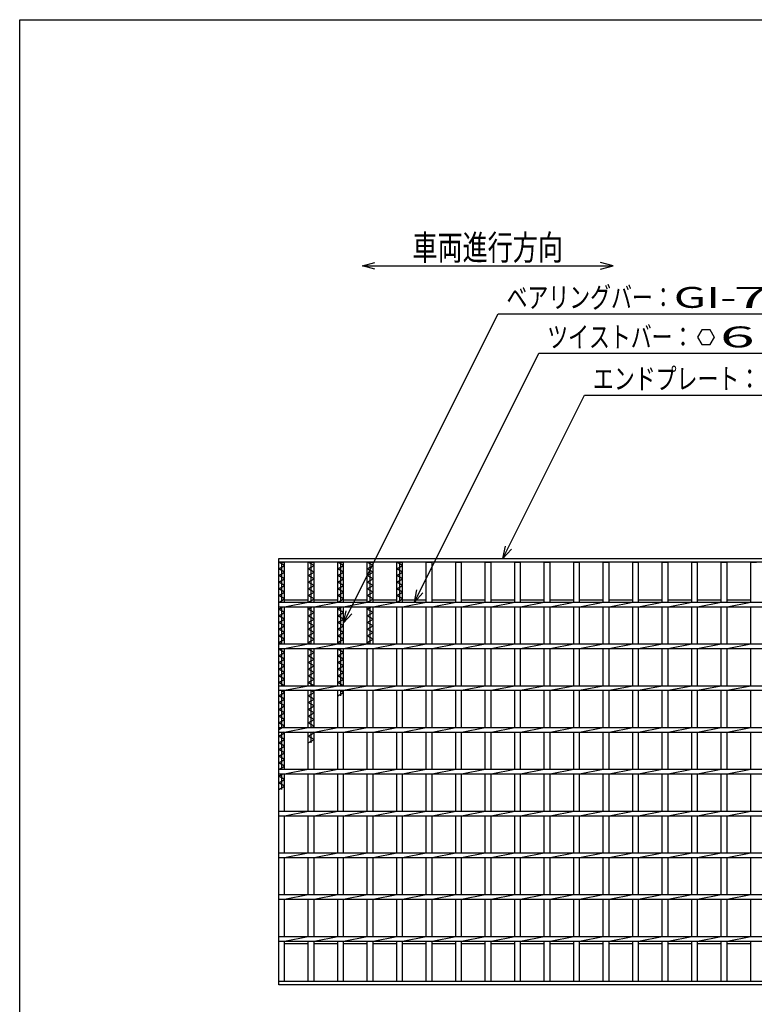
# Model space of a CAD drawing. Units: millimetres. Extents: x -182 to 173, y -128 to 105.
# Drawn here: x -173 to -85, y -12 to 105 of the extents above; entities that cross this region are included whole.
import ezdxf
from ezdxf.enums import TextEntityAlignment as Align

# ---------------------------------------------------------------- set-up
doc = ezdxf.new("R2010")
doc.units = ezdxf.units.MM
doc.header["$LTSCALE"] = 0.25
doc.layers.add('16', color=7, linetype='Continuous')
doc.layers.add('22', color=7, linetype='Continuous')
doc.styles.add('dcStyle0', font='txt.shx', dxfattribs={"width": 0.833333, "bigfont": 'bigfont'})

msp = doc.modelspace()

# ---------------------------------------------------------------- linework, layer by layer
at = {"color": 150, "linetype": 'Continuous', "lineweight": 25}
for p, q in [((-172.9, -114.65), (-172.9, 105.35)), ((-172.9, 105.35), (173.1, 105.35))]:
    msp.add_line(p, q, dxfattribs=at)
at = {"layer": '16', "color": 3, "linetype": 'Continuous', "lineweight": 25}
for p, q in [((-141.9, 40.9), (-42.4, 40.9)), ((-141.9, 40.45), (-141.9, 40.9)), ((-42.4, 40.45), (-141.9, 40.45)), ((-141.9, -9.65), (-141.9, 40.45)), ((-141.9, 40.45), (-141.2, 40.45)), ((-141.2, 40.05), (-141.9, 40.45)), ((-141.9, 39.65), (-141.2, 40.05)), ((-141.55, 35.68), (-141.55, 40.45)), ((-141.2, 35.68), (-141.2, 40.45)), ((-138.37, 35.68), (-138.37, 40.45)), ((-138.37, 40.45), (-137.67, 40.45)), ((-137.67, 40.05), (-138.37, 40.45)), ((-138.37, 39.65), (-137.67, 40.05)), ((-138.02, 35.68), (-138.02, 40.45)), ((-137.67, 35.68), (-137.67, 40.45)), ((-134.84, 35.68), (-134.84, 40.45)), ((-134.84, 40.45), (-134.14, 40.45)), ((-134.14, 40.05), (-134.84, 40.45)), ((-134.84, 39.65), (-134.14, 40.05)), ((-134.49, 35.68), (-134.49, 40.45)), ((-134.14, 35.68), (-134.14, 40.45)), ((-131.31, 35.68), (-131.31, 40.45)), ((-131.31, 40.45), (-130.61, 40.45)), ((-130.61, 40.05), (-131.31, 40.45)), ((-131.31, 39.65), (-130.61, 40.05)), ((-130.96, 35.68), (-130.96, 40.45)), ((-130.61, 35.68), (-130.61, 40.45)), ((-127.78, 35.68), (-127.78, 40.45)), ((-127.78, 40.45), (-127.08, 40.45)), ((-127.08, 40.05), (-127.78, 40.45)), ((-127.78, 39.65), (-127.08, 40.05)), ((-127.43, 35.68), (-127.43, 40.45)), ((-127.08, 35.68), (-127.08, 40.45)), ((-124.25, 35.68), (-124.25, 40.45)), ((-124.25, 40.45), (-123.55, 40.45)), ((-123.55, 35.68), (-123.55, 40.45)), ((-120.72, 35.68), (-120.72, 40.45)), ((-120.72, 40.45), (-120.02, 40.45)), ((-120.02, 35.68), (-120.02, 40.45)), ((-117.19, 35.68), (-117.19, 40.45)), ((-117.19, 40.45), (-116.49, 40.45)), ((-116.49, 35.68), (-116.49, 40.45)), ((-113.66, 35.68), (-113.66, 40.45)), ((-113.66, 40.45), (-112.96, 40.45)), ((-112.96, 35.68), (-112.96, 40.45)), ((-110.13, 35.68), (-110.13, 40.45)), ((-110.13, 40.45), (-109.43, 40.45)), ((-109.43, 35.68), (-109.43, 40.45)), ((-106.6, 35.68), (-106.6, 40.45)), ((-106.6, 40.45), (-105.9, 40.45)), ((-105.9, 35.68), (-105.9, 40.45)), ((-103.07, 35.68), (-103.07, 40.45)), ((-103.07, 40.45), (-102.37, 40.45)), ((-102.37, 35.68), (-102.37, 40.45)), ((-99.54, 35.68), (-99.54, 40.45)), ((-99.54, 40.45), (-98.84, 40.45)), ((-98.84, 35.68), (-98.84, 40.45)), ((-96.01, 35.68), (-96.01, 40.45)), ((-96.01, 40.45), (-95.31, 40.45)), ((-95.31, 35.68), (-95.31, 40.45)), ((-92.48, 35.68), (-92.48, 40.45)), ((-92.48, 40.45), (-91.78, 40.45)), ((-91.78, 35.68), (-91.78, 40.45)), ((-88.95, 35.68), (-88.95, 40.45)), ((-88.95, 40.45), (-88.25, 40.45)), ((-88.25, 35.68), (-88.25, 40.45)), ((-85.42, 35.68), (-85.42, 40.45)), ((-85.42, 40.45), (-84.72, 40.45)), ((-141.2, 39.25), (-141.9, 39.65)), ((-141.9, 38.85), (-141.2, 39.25)), ((-137.67, 39.25), (-138.37, 39.65)), ((-138.37, 38.85), (-137.67, 39.25)), ((-134.14, 39.25), (-134.84, 39.65)), ((-134.84, 38.85), (-134.14, 39.25)), ((-130.61, 39.25), (-131.31, 39.65)), ((-131.31, 38.85), (-130.61, 39.25)), ((-127.08, 39.25), (-127.78, 39.65)), ((-127.78, 38.85), (-127.08, 39.25)), ((-141.2, 38.45), (-141.9, 38.85)), ((-141.9, 38.05), (-141.2, 38.45)), ((-141.2, 37.65), (-141.9, 38.05)), ((-137.67, 38.45), (-138.37, 38.85)), ((-138.37, 38.05), (-137.67, 38.45)), ((-137.67, 37.65), (-138.37, 38.05)), ((-134.14, 38.45), (-134.84, 38.85)), ((-134.84, 38.05), (-134.14, 38.45)), ((-134.14, 37.65), (-134.84, 38.05)), ((-130.61, 38.45), (-131.31, 38.85)), ((-131.31, 38.05), (-130.61, 38.45)), ((-130.61, 37.65), (-131.31, 38.05)), ((-127.08, 38.45), (-127.78, 38.85)), ((-127.78, 38.05), (-127.08, 38.45)), ((-127.08, 37.65), (-127.78, 38.05)), ((-141.9, 37.25), (-141.2, 37.65)), ((-141.2, 36.85), (-141.9, 37.25)), ((-141.9, 36.45), (-141.2, 36.85)), ((-138.37, 37.25), (-137.67, 37.65)), ((-137.67, 36.85), (-138.37, 37.25)), ((-138.37, 36.45), (-137.67, 36.85)), ((-134.84, 37.25), (-134.14, 37.65)), ((-134.14, 36.85), (-134.84, 37.25)), ((-134.84, 36.45), (-134.14, 36.85)), ((-131.31, 37.25), (-130.61, 37.65)), ((-130.61, 36.85), (-131.31, 37.25)), ((-131.31, 36.45), (-130.61, 36.85)), ((-127.78, 37.25), (-127.08, 37.65)), ((-127.08, 36.85), (-127.78, 37.25)), ((-127.78, 36.45), (-127.08, 36.85)), ((-141.2, 36.05), (-141.9, 36.45)), ((-141.9, 35.65), (-141.2, 36.05)), ((-141.9, 35.68), (-42.4, 35.68)), ((-141.9, 35.13), (-141.9, 35.68)), ((-141.2, 35.95), (-138.37, 35.95)), ((-141.2, 35.13), (-138.37, 35.68)), ((-137.67, 36.05), (-138.37, 36.45)), ((-138.33, 35.68), (-137.67, 36.05)), ((-137.67, 35.95), (-134.84, 35.95)), ((-137.67, 35.13), (-134.84, 35.68)), ((-134.14, 36.05), (-134.84, 36.45)), ((-134.8, 35.68), (-134.14, 36.05)), ((-134.14, 35.95), (-131.31, 35.95)), ((-134.14, 35.13), (-131.31, 35.68)), ((-130.61, 36.05), (-131.31, 36.45)), ((-131.27, 35.68), (-130.61, 36.05)), ((-130.61, 35.95), (-127.78, 35.95)), ((-130.61, 35.13), (-127.78, 35.68)), ((-127.08, 36.05), (-127.78, 36.45)), ((-127.74, 35.68), (-127.08, 36.05)), ((-127.08, 35.95), (-124.25, 35.95)), ((-127.08, 35.13), (-124.25, 35.68)), ((-123.55, 35.95), (-120.72, 35.95)), ((-123.55, 35.13), (-120.72, 35.68)), ((-120.02, 35.95), (-117.19, 35.95)), ((-120.02, 35.13), (-117.19, 35.68)), ((-116.49, 35.95), (-113.66, 35.95)), ((-116.49, 35.13), (-113.66, 35.68)), ((-112.96, 35.95), (-110.13, 35.95)), ((-112.96, 35.13), (-110.13, 35.68)), ((-109.43, 35.95), (-106.6, 35.95)), ((-109.43, 35.13), (-106.6, 35.68)), ((-105.9, 35.95), (-103.07, 35.95)), ((-105.9, 35.13), (-103.07, 35.68)), ((-102.37, 35.95), (-99.54, 35.95)), ((-102.37, 35.13), (-99.54, 35.68)), ((-98.84, 35.95), (-96.01, 35.95)), ((-98.84, 35.13), (-96.01, 35.68)), ((-95.31, 35.95), (-92.48, 35.95)), ((-95.31, 35.13), (-92.48, 35.68)), ((-91.78, 35.95), (-88.95, 35.95)), ((-91.78, 35.13), (-88.95, 35.68)), ((-88.25, 35.95), (-85.42, 35.95)), ((-88.25, 35.13), (-85.42, 35.68)), ((-141.9, 35.13), (-42.4, 35.13)), ((-141.9, 34.85), (-141.42, 35.13)), ((-141.2, 34.45), (-141.9, 34.85)), ((-141.9, 34.05), (-141.2, 34.45)), ((-141.55, 30.68), (-141.55, 35.13)), ((-141.2, 30.68), (-141.2, 35.13)), ((-138.37, 30.68), (-138.37, 35.13)), ((-138.37, 34.85), (-137.89, 35.13)), ((-137.67, 34.45), (-138.37, 34.85)), ((-138.37, 34.05), (-137.67, 34.45)), ((-138.02, 30.68), (-138.02, 35.13)), ((-137.67, 30.68), (-137.67, 35.13)), ((-134.84, 30.68), (-134.84, 35.13)), ((-134.84, 34.85), (-134.36, 35.13)), ((-134.14, 34.45), (-134.84, 34.85)), ((-134.84, 34.05), (-134.14, 34.45)), ((-134.49, 30.68), (-134.49, 35.13)), ((-134.14, 30.68), (-134.14, 35.13)), ((-131.31, 30.68), (-131.31, 35.13)), ((-131.31, 34.85), (-130.83, 35.13)), ((-130.61, 34.45), (-131.31, 34.85)), ((-131.31, 34.05), (-130.61, 34.45)), ((-130.96, 30.68), (-130.96, 35.13)), ((-130.61, 30.68), (-130.61, 35.13)), ((-127.78, 30.68), (-127.78, 35.13)), ((-127.08, 30.68), (-127.08, 35.13)), ((-124.25, 30.68), (-124.25, 35.13)), ((-123.55, 30.68), (-123.55, 35.13)), ((-120.72, 30.68), (-120.72, 35.13)), ((-120.02, 30.68), (-120.02, 35.13)), ((-117.19, 30.68), (-117.19, 35.13)), ((-116.49, 30.68), (-116.49, 35.13)), ((-113.66, 30.68), (-113.66, 35.13)), ((-112.96, 30.68), (-112.96, 35.13)), ((-110.13, 30.68), (-110.13, 35.13)), ((-109.43, 30.68), (-109.43, 35.13)), ((-106.6, 30.68), (-106.6, 35.13)), ((-105.9, 30.68), (-105.9, 35.13)), ((-103.07, 30.68), (-103.07, 35.13)), ((-102.37, 30.68), (-102.37, 35.13)), ((-99.54, 30.68), (-99.54, 35.13)), ((-98.84, 30.68), (-98.84, 35.13)), ((-96.01, 30.68), (-96.01, 35.13)), ((-95.31, 30.68), (-95.31, 35.13)), ((-92.48, 30.68), (-92.48, 35.13)), ((-91.78, 30.68), (-91.78, 35.13)), ((-88.95, 30.68), (-88.95, 35.13)), ((-88.25, 30.68), (-88.25, 35.13)), ((-85.42, 30.68), (-85.42, 35.13)), ((-141.2, 33.65), (-141.9, 34.05)), ((-141.9, 33.25), (-141.2, 33.65)), ((-141.2, 32.85), (-141.9, 33.25)), ((-137.67, 33.65), (-138.37, 34.05)), ((-138.37, 33.25), (-137.67, 33.65)), ((-137.67, 32.85), (-138.37, 33.25)), ((-134.14, 33.65), (-134.84, 34.05)), ((-134.84, 33.25), (-134.14, 33.65)), ((-134.14, 32.85), (-134.84, 33.25)), ((-130.61, 33.65), (-131.31, 34.05)), ((-131.31, 33.25), (-130.61, 33.65)), ((-130.61, 32.85), (-131.31, 33.25)), ((-141.9, 32.45), (-141.2, 32.85)), ((-141.2, 32.05), (-141.9, 32.45)), ((-141.9, 31.65), (-141.2, 32.05)), ((-138.37, 32.45), (-137.67, 32.85)), ((-137.67, 32.05), (-138.37, 32.45)), ((-138.37, 31.65), (-137.67, 32.05)), ((-134.84, 32.45), (-134.14, 32.85)), ((-134.14, 32.05), (-134.84, 32.45)), ((-134.84, 31.65), (-134.14, 32.05)), ((-131.31, 32.45), (-130.61, 32.85)), ((-130.61, 32.05), (-131.31, 32.45)), ((-131.31, 31.65), (-130.61, 32.05)), ((-141.2, 31.25), (-141.9, 31.65)), ((-141.9, 30.85), (-141.2, 31.25)), ((-141.59, 30.68), (-141.9, 30.85)), ((-141.9, 30.68), (-42.4, 30.68)), ((-141.9, 30.13), (-141.9, 30.68)), ((-141.2, 30.13), (-138.37, 30.68)), ((-137.67, 31.25), (-138.37, 31.65)), ((-138.37, 30.85), (-137.67, 31.25)), ((-138.06, 30.68), (-138.37, 30.85)), ((-137.67, 30.13), (-134.84, 30.68)), ((-134.14, 31.25), (-134.84, 31.65)), ((-134.84, 30.85), (-134.14, 31.25)), ((-134.53, 30.68), (-134.84, 30.85)), ((-134.14, 30.13), (-131.31, 30.68)), ((-130.61, 31.25), (-131.31, 31.65)), ((-131.31, 30.85), (-130.61, 31.25)), ((-131, 30.68), (-131.31, 30.85)), ((-130.61, 30.13), (-127.78, 30.68)), ((-127.08, 30.13), (-124.25, 30.68)), ((-123.55, 30.13), (-120.72, 30.68)), ((-120.02, 30.13), (-117.19, 30.68)), ((-116.49, 30.13), (-113.66, 30.68)), ((-112.96, 30.13), (-110.13, 30.68)), ((-109.43, 30.13), (-106.6, 30.68)), ((-105.9, 30.13), (-103.07, 30.68)), ((-102.37, 30.13), (-99.54, 30.68)), ((-98.84, 30.13), (-96.01, 30.68)), ((-95.31, 30.13), (-92.48, 30.68)), ((-91.78, 30.13), (-88.95, 30.68)), ((-88.25, 30.13), (-85.42, 30.68)), ((-141.9, 30.13), (-42.4, 30.13)), ((-141.9, 30.05), (-141.77, 30.13)), ((-141.2, 29.65), (-141.9, 30.05)), ((-141.9, 29.25), (-141.2, 29.65)), ((-141.55, 25.68), (-141.55, 30.13)), ((-141.2, 25.68), (-141.2, 30.13)), ((-138.37, 25.68), (-138.37, 30.13)), ((-138.37, 30.05), (-138.24, 30.13)), ((-137.67, 29.65), (-138.37, 30.05)), ((-138.37, 29.25), (-137.67, 29.65)), ((-138.02, 25.68), (-138.02, 30.13)), ((-137.67, 25.68), (-137.67, 30.13)), ((-134.84, 25.68), (-134.84, 30.13)), ((-134.84, 30.05), (-134.71, 30.13)), ((-134.14, 29.65), (-134.84, 30.05)), ((-134.84, 29.25), (-134.14, 29.65)), ((-134.49, 25.68), (-134.49, 30.13)), ((-134.14, 25.68), (-134.14, 30.13)), ((-131.31, 25.68), (-131.31, 30.13)), ((-131.31, 30.05), (-131.18, 30.13)), ((-130.96, 30.05), (-130.96, 30.13)), ((-130.61, 25.68), (-130.61, 30.13)), ((-127.78, 25.68), (-127.78, 30.13)), ((-127.08, 25.68), (-127.08, 30.13)), ((-124.25, 25.68), (-124.25, 30.13)), ((-123.55, 25.68), (-123.55, 30.13)), ((-120.72, 25.68), (-120.72, 30.13)), ((-120.02, 25.68), (-120.02, 30.13)), ((-117.19, 25.68), (-117.19, 30.13)), ((-116.49, 25.68), (-116.49, 30.13)), ((-113.66, 25.68), (-113.66, 30.13)), ((-112.96, 25.68), (-112.96, 30.13)), ((-110.13, 25.68), (-110.13, 30.13)), ((-109.43, 25.68), (-109.43, 30.13)), ((-106.6, 25.68), (-106.6, 30.13)), ((-105.9, 25.68), (-105.9, 30.13)), ((-103.07, 25.68), (-103.07, 30.13)), ((-102.37, 25.68), (-102.37, 30.13)), ((-99.54, 25.68), (-99.54, 30.13)), ((-98.84, 25.68), (-98.84, 30.13)), ((-96.01, 25.68), (-96.01, 30.13)), ((-95.31, 25.68), (-95.31, 30.13)), ((-92.48, 25.68), (-92.48, 30.13)), ((-91.78, 25.68), (-91.78, 30.13)), ((-88.95, 25.68), (-88.95, 30.13)), ((-88.25, 25.68), (-88.25, 30.13)), ((-85.42, 25.68), (-85.42, 30.13)), ((-141.2, 28.85), (-141.9, 29.25)), ((-141.9, 28.45), (-141.2, 28.85)), ((-141.2, 28.05), (-141.9, 28.45)), ((-137.67, 28.85), (-138.37, 29.25)), ((-138.37, 28.45), (-137.67, 28.85)), ((-137.67, 28.05), (-138.37, 28.45)), ((-134.14, 28.85), (-134.84, 29.25)), ((-134.84, 28.45), (-134.14, 28.85)), ((-134.14, 28.05), (-134.84, 28.45)), ((-141.9, 27.65), (-141.2, 28.05)), ((-141.2, 27.25), (-141.9, 27.65)), ((-141.9, 26.85), (-141.2, 27.25)), ((-138.37, 27.65), (-137.67, 28.05)), ((-137.67, 27.25), (-138.37, 27.65)), ((-138.37, 26.85), (-137.67, 27.25)), ((-134.84, 27.65), (-134.14, 28.05)), ((-134.14, 27.25), (-134.84, 27.65)), ((-134.84, 26.85), (-134.14, 27.25)), ((-141.2, 26.45), (-141.9, 26.85)), ((-141.9, 26.05), (-141.2, 26.45)), ((-141.24, 25.68), (-141.9, 26.05)), ((-137.67, 26.45), (-138.37, 26.85)), ((-138.37, 26.05), (-137.67, 26.45)), ((-137.71, 25.68), (-138.37, 26.05)), ((-134.14, 26.45), (-134.84, 26.85)), ((-134.84, 26.05), (-134.14, 26.45)), ((-134.18, 25.68), (-134.84, 26.05)), ((-141.9, 25.68), (-42.4, 25.68)), ((-141.9, 25.13), (-141.9, 25.68)), ((-141.9, 25.13), (-42.4, 25.13)), ((-141.9, 24.45), (-141.2, 24.85)), ((-141.2, 24.85), (-141.68, 25.13)), ((-141.55, 20.68), (-141.55, 25.13)), ((-141.2, 25.13), (-138.37, 25.68)), ((-141.2, 20.68), (-141.2, 25.13)), ((-138.37, 20.68), (-138.37, 25.13)), ((-138.37, 24.45), (-137.67, 24.85)), ((-137.67, 24.85), (-138.15, 25.13)), ((-138.02, 20.68), (-138.02, 25.13)), ((-137.67, 25.13), (-134.84, 25.68)), ((-137.67, 20.68), (-137.67, 25.13)), ((-134.84, 20.68), (-134.84, 25.13)), ((-134.84, 24.45), (-134.14, 24.85)), ((-134.14, 24.85), (-134.62, 25.13)), ((-134.49, 24.45), (-134.49, 25.13)), ((-134.14, 25.13), (-131.31, 25.68)), ((-134.14, 20.68), (-134.14, 25.13)), ((-131.31, 20.68), (-131.31, 25.13)), ((-130.61, 25.13), (-127.78, 25.68)), ((-130.61, 20.68), (-130.61, 25.13)), ((-127.78, 20.68), (-127.78, 25.13)), ((-127.08, 25.13), (-124.25, 25.68)), ((-127.08, 20.68), (-127.08, 25.13)), ((-124.25, 20.68), (-124.25, 25.13)), ((-123.55, 25.13), (-120.72, 25.68)), ((-123.55, 20.68), (-123.55, 25.13)), ((-120.72, 20.68), (-120.72, 25.13)), ((-120.02, 25.13), (-117.19, 25.68)), ((-120.02, 20.68), (-120.02, 25.13)), ((-117.19, 20.68), (-117.19, 25.13)), ((-116.49, 25.13), (-113.66, 25.68)), ((-116.49, 20.68), (-116.49, 25.13)), ((-113.66, 20.68), (-113.66, 25.13)), ((-112.96, 25.13), (-110.13, 25.68)), ((-112.96, 20.68), (-112.96, 25.13)), ((-110.13, 20.68), (-110.13, 25.13)), ((-109.43, 25.13), (-106.6, 25.68)), ((-109.43, 20.68), (-109.43, 25.13)), ((-106.6, 20.68), (-106.6, 25.13)), ((-105.9, 25.13), (-103.07, 25.68)), ((-105.9, 20.68), (-105.9, 25.13)), ((-103.07, 20.68), (-103.07, 25.13)), ((-102.37, 25.13), (-99.54, 25.68)), ((-102.37, 20.68), (-102.37, 25.13)), ((-99.54, 20.68), (-99.54, 25.13)), ((-98.84, 25.13), (-96.01, 25.68)), ((-98.84, 20.68), (-98.84, 25.13)), ((-96.01, 20.68), (-96.01, 25.13)), ((-95.31, 25.13), (-92.48, 25.68)), ((-95.31, 20.68), (-95.31, 25.13)), ((-92.48, 20.68), (-92.48, 25.13)), ((-91.78, 25.13), (-88.95, 25.68)), ((-91.78, 20.68), (-91.78, 25.13)), ((-88.95, 20.68), (-88.95, 25.13)), ((-88.25, 25.13), (-85.42, 25.68)), ((-88.25, 20.68), (-88.25, 25.13)), ((-85.42, 20.68), (-85.42, 25.13)), ((-141.2, 24.05), (-141.9, 24.45)), ((-141.9, 23.65), (-141.2, 24.05)), ((-141.2, 23.25), (-141.9, 23.65)), ((-137.67, 24.05), (-138.37, 24.45)), ((-138.37, 23.65), (-137.67, 24.05)), ((-137.67, 23.25), (-138.37, 23.65)), ((-141.9, 22.85), (-141.2, 23.25)), ((-141.2, 22.45), (-141.9, 22.85)), ((-141.9, 22.05), (-141.2, 22.45)), ((-138.37, 22.85), (-137.67, 23.25)), ((-137.67, 22.45), (-138.37, 22.85)), ((-138.37, 22.05), (-137.67, 22.45)), ((-141.2, 21.65), (-141.9, 22.05)), ((-141.9, 21.25), (-141.2, 21.65)), ((-141.2, 20.85), (-141.9, 21.25)), ((-137.67, 21.65), (-138.37, 22.05)), ((-138.37, 21.25), (-137.67, 21.65)), ((-137.67, 20.85), (-138.37, 21.25)), ((-141.9, 20.45), (-141.2, 20.85)), ((-141.9, 20.68), (-42.4, 20.68)), ((-141.9, 20.13), (-141.9, 20.68)), ((-141.9, 20.13), (-42.4, 20.13)), ((-141.9, 19.65), (-141.2, 20.05)), ((-141.55, 15.68), (-141.55, 20.13)), ((-141.2, 20.05), (-141.33, 20.13)), ((-141.2, 20.13), (-138.37, 20.68)), ((-141.2, 15.68), (-141.2, 20.13)), ((-138.37, 15.68), (-138.37, 20.13)), ((-138.37, 19.65), (-137.67, 20.05)), ((-138.02, 18.85), (-138.02, 20.13)), ((-137.98, 20.68), (-137.67, 20.85)), ((-137.67, 20.05), (-137.8, 20.13)), ((-137.67, 20.13), (-134.84, 20.68)), ((-137.67, 15.68), (-137.67, 20.13)), ((-134.84, 15.68), (-134.84, 20.13)), ((-134.14, 20.13), (-131.31, 20.68)), ((-134.14, 15.68), (-134.14, 20.13)), ((-131.31, 15.68), (-131.31, 20.13)), ((-130.61, 20.13), (-127.78, 20.68)), ((-130.61, 15.68), (-130.61, 20.13)), ((-127.78, 15.68), (-127.78, 20.13)), ((-127.08, 20.13), (-124.25, 20.68)), ((-127.08, 15.68), (-127.08, 20.13)), ((-124.25, 15.68), (-124.25, 20.13)), ((-123.55, 20.13), (-120.72, 20.68)), ((-123.55, 15.68), (-123.55, 20.13)), ((-120.72, 15.68), (-120.72, 20.13)), ((-120.02, 20.13), (-117.19, 20.68)), ((-120.02, 15.68), (-120.02, 20.13)), ((-117.19, 15.68), (-117.19, 20.13)), ((-116.49, 20.13), (-113.66, 20.68)), ((-116.49, 15.68), (-116.49, 20.13)), ((-113.66, 15.68), (-113.66, 20.13)), ((-112.96, 20.13), (-110.13, 20.68)), ((-112.96, 15.68), (-112.96, 20.13)), ((-110.13, 15.68), (-110.13, 20.13)), ((-109.43, 20.13), (-106.6, 20.68)), ((-109.43, 15.68), (-109.43, 20.13)), ((-106.6, 15.68), (-106.6, 20.13)), ((-105.9, 20.13), (-103.07, 20.68)), ((-105.9, 15.68), (-105.9, 20.13)), ((-103.07, 15.68), (-103.07, 20.13)), ((-102.37, 20.13), (-99.54, 20.68)), ((-102.37, 15.68), (-102.37, 20.13)), ((-99.54, 15.68), (-99.54, 20.13)), ((-98.84, 20.13), (-96.01, 20.68)), ((-98.84, 15.68), (-98.84, 20.13)), ((-96.01, 15.68), (-96.01, 20.13)), ((-95.31, 20.13), (-92.48, 20.68)), ((-95.31, 15.68), (-95.31, 20.13)), ((-92.48, 15.68), (-92.48, 20.13)), ((-91.78, 20.13), (-88.95, 20.68)), ((-91.78, 15.68), (-91.78, 20.13)), ((-88.95, 15.68), (-88.95, 20.13)), ((-88.25, 20.13), (-85.42, 20.68)), ((-88.25, 15.68), (-88.25, 20.13)), ((-85.42, 15.68), (-85.42, 20.13)), ((-141.2, 19.25), (-141.9, 19.65)), ((-141.9, 18.85), (-141.2, 19.25)), ((-141.2, 18.45), (-141.9, 18.85)), ((-137.67, 19.25), (-138.37, 19.65)), ((-138.37, 18.85), (-137.67, 19.25)), ((-141.9, 18.05), (-141.2, 18.45)), ((-141.2, 17.65), (-141.9, 18.05)), ((-141.9, 17.25), (-141.2, 17.65)), ((-141.2, 16.85), (-141.9, 17.25)), ((-141.9, 16.45), (-141.2, 16.85)), ((-141.2, 16.05), (-141.9, 16.45)), ((-141.9, 15.65), (-141.2, 16.05)), ((-141.9, 15.68), (-42.4, 15.68)), ((-141.9, 15.13), (-141.9, 15.68)), ((-141.2, 15.13), (-138.37, 15.68)), ((-137.67, 15.13), (-134.84, 15.68)), ((-134.14, 15.13), (-131.31, 15.68)), ((-130.61, 15.13), (-127.78, 15.68)), ((-127.08, 15.13), (-124.25, 15.68)), ((-123.55, 15.13), (-120.72, 15.68)), ((-120.02, 15.13), (-117.19, 15.68)), ((-116.49, 15.13), (-113.66, 15.68)), ((-112.96, 15.13), (-110.13, 15.68)), ((-109.43, 15.13), (-106.6, 15.68)), ((-105.9, 15.13), (-103.07, 15.68)), ((-102.37, 15.13), (-99.54, 15.68)), ((-98.84, 15.13), (-96.01, 15.68)), ((-95.31, 15.13), (-92.48, 15.68)), ((-91.78, 15.13), (-88.95, 15.68)), ((-88.25, 15.13), (-85.42, 15.68)), ((-141.9, 15.13), (-42.4, 15.13)), ((-141.9, 14.85), (-141.42, 15.13)), ((-141.2, 14.45), (-141.9, 14.85)), ((-141.9, 14.05), (-141.2, 14.45)), ((-141.55, 13.25), (-141.55, 15.13)), ((-141.2, 10.68), (-141.2, 15.13)), ((-138.37, 10.68), (-138.37, 15.13)), ((-137.67, 10.68), (-137.67, 15.13)), ((-134.84, 10.68), (-134.84, 15.13)), ((-134.14, 10.68), (-134.14, 15.13)), ((-131.31, 10.68), (-131.31, 15.13)), ((-130.61, 10.68), (-130.61, 15.13)), ((-127.78, 10.68), (-127.78, 15.13)), ((-127.08, 10.68), (-127.08, 15.13)), ((-124.25, 10.68), (-124.25, 15.13)), ((-123.55, 10.68), (-123.55, 15.13)), ((-120.72, 10.68), (-120.72, 15.13)), ((-120.02, 10.68), (-120.02, 15.13)), ((-117.19, 10.68), (-117.19, 15.13)), ((-116.49, 10.68), (-116.49, 15.13)), ((-113.66, 10.68), (-113.66, 15.13)), ((-112.96, 10.68), (-112.96, 15.13)), ((-110.13, 10.68), (-110.13, 15.13)), ((-109.43, 10.68), (-109.43, 15.13)), ((-106.6, 10.68), (-106.6, 15.13)), ((-105.9, 10.68), (-105.9, 15.13)), ((-103.07, 10.68), (-103.07, 15.13)), ((-102.37, 10.68), (-102.37, 15.13)), ((-99.54, 10.68), (-99.54, 15.13)), ((-98.84, 10.68), (-98.84, 15.13)), ((-96.01, 10.68), (-96.01, 15.13)), ((-95.31, 10.68), (-95.31, 15.13)), ((-92.48, 10.68), (-92.48, 15.13)), ((-91.78, 10.68), (-91.78, 15.13)), ((-88.95, 10.68), (-88.95, 15.13)), ((-88.25, 10.68), (-88.25, 15.13)), ((-85.42, 10.68), (-85.42, 15.13)), ((-141.2, 13.65), (-141.9, 14.05)), ((-141.9, 13.25), (-141.2, 13.65)), ((-141.9, 10.68), (-42.4, 10.68)), ((-141.9, 10.13), (-141.9, 10.68)), ((-141.2, 10.13), (-138.37, 10.68)), ((-137.67, 10.13), (-134.84, 10.68)), ((-134.14, 10.13), (-131.31, 10.68)), ((-130.61, 10.13), (-127.78, 10.68)), ((-127.08, 10.13), (-124.25, 10.68)), ((-123.55, 10.13), (-120.72, 10.68)), ((-120.02, 10.13), (-117.19, 10.68)), ((-116.49, 10.13), (-113.66, 10.68)), ((-112.96, 10.13), (-110.13, 10.68)), ((-109.43, 10.13), (-106.6, 10.68)), ((-105.9, 10.13), (-103.07, 10.68)), ((-102.37, 10.13), (-99.54, 10.68)), ((-98.84, 10.13), (-96.01, 10.68)), ((-95.31, 10.13), (-92.48, 10.68)), ((-91.78, 10.13), (-88.95, 10.68)), ((-88.25, 10.13), (-85.42, 10.68)), ((-141.9, 10.13), (-42.4, 10.13)), ((-141.2, 5.68), (-141.2, 10.13)), ((-138.37, 5.68), (-138.37, 10.13)), ((-137.67, 5.68), (-137.67, 10.13)), ((-134.84, 5.68), (-134.84, 10.13)), ((-134.14, 5.68), (-134.14, 10.13)), ((-131.31, 5.68), (-131.31, 10.13)), ((-130.61, 5.68), (-130.61, 10.13)), ((-127.78, 5.68), (-127.78, 10.13)), ((-127.08, 5.68), (-127.08, 10.13)), ((-124.25, 5.68), (-124.25, 10.13)), ((-123.55, 5.68), (-123.55, 10.13)), ((-120.72, 5.68), (-120.72, 10.13)), ((-120.02, 5.68), (-120.02, 10.13)), ((-117.19, 5.68), (-117.19, 10.13)), ((-116.49, 5.68), (-116.49, 10.13)), ((-113.66, 5.68), (-113.66, 10.13)), ((-112.96, 5.68), (-112.96, 10.13)), ((-110.13, 5.68), (-110.13, 10.13)), ((-109.43, 5.68), (-109.43, 10.13)), ((-106.6, 5.68), (-106.6, 10.13)), ((-105.9, 5.68), (-105.9, 10.13)), ((-103.07, 5.68), (-103.07, 10.13)), ((-102.37, 5.68), (-102.37, 10.13)), ((-99.54, 5.68), (-99.54, 10.13)), ((-98.84, 5.68), (-98.84, 10.13)), ((-96.01, 5.68), (-96.01, 10.13)), ((-95.31, 5.68), (-95.31, 10.13)), ((-92.48, 5.68), (-92.48, 10.13)), ((-91.78, 5.68), (-91.78, 10.13)), ((-88.95, 5.68), (-88.95, 10.13)), ((-88.25, 5.68), (-88.25, 10.13)), ((-85.42, 5.68), (-85.42, 10.13)), ((-141.9, 5.68), (-42.4, 5.68)), ((-141.9, 5.13), (-141.9, 5.68)), ((-141.9, 5.13), (-42.4, 5.13)), ((-141.2, 5.13), (-138.37, 5.68)), ((-141.2, 0.68), (-141.2, 5.13)), ((-138.37, 0.68), (-138.37, 5.13)), ((-137.67, 5.13), (-134.84, 5.68)), ((-137.67, 0.68), (-137.67, 5.13)), ((-134.84, 0.68), (-134.84, 5.13)), ((-134.14, 5.13), (-131.31, 5.68)), ((-134.14, 0.68), (-134.14, 5.13)), ((-131.31, 0.68), (-131.31, 5.13)), ((-130.61, 5.13), (-127.78, 5.68)), ((-130.61, 0.68), (-130.61, 5.13)), ((-127.78, 0.68), (-127.78, 5.13)), ((-127.08, 5.13), (-124.25, 5.68)), ((-127.08, 0.68), (-127.08, 5.13)), ((-124.25, 0.68), (-124.25, 5.13)), ((-123.55, 5.13), (-120.72, 5.68)), ((-123.55, 0.68), (-123.55, 5.13)), ((-120.72, 0.68), (-120.72, 5.13)), ((-120.02, 5.13), (-117.19, 5.68)), ((-120.02, 0.68), (-120.02, 5.13)), ((-117.19, 0.68), (-117.19, 5.13)), ((-116.49, 5.13), (-113.66, 5.68)), ((-116.49, 0.68), (-116.49, 5.13)), ((-113.66, 0.68), (-113.66, 5.13)), ((-112.96, 5.13), (-110.13, 5.68)), ((-112.96, 0.68), (-112.96, 5.13)), ((-110.13, 0.68), (-110.13, 5.13)), ((-109.43, 5.13), (-106.6, 5.68)), ((-109.43, 0.68), (-109.43, 5.13)), ((-106.6, 0.68), (-106.6, 5.13)), ((-105.9, 5.13), (-103.07, 5.68)), ((-105.9, 0.68), (-105.9, 5.13)), ((-103.07, 0.68), (-103.07, 5.13)), ((-102.37, 5.13), (-99.54, 5.68)), ((-102.37, 0.68), (-102.37, 5.13)), ((-99.54, 0.68), (-99.54, 5.13)), ((-98.84, 5.13), (-96.01, 5.68)), ((-98.84, 0.68), (-98.84, 5.13)), ((-96.01, 0.68), (-96.01, 5.13)), ((-95.31, 5.13), (-92.48, 5.68)), ((-95.31, 0.68), (-95.31, 5.13)), ((-92.48, 0.68), (-92.48, 5.13)), ((-91.78, 5.13), (-88.95, 5.68)), ((-91.78, 0.68), (-91.78, 5.13)), ((-88.95, 0.68), (-88.95, 5.13)), ((-88.25, 5.13), (-85.42, 5.68)), ((-88.25, 0.68), (-88.25, 5.13)), ((-85.42, 0.68), (-85.42, 5.13)), ((-141.9, 0.68), (-42.4, 0.68)), ((-141.9, 0.13), (-141.9, 0.68)), ((-141.9, 0.13), (-42.4, 0.13)), ((-141.2, 0.13), (-138.37, 0.68)), ((-141.2, -4.32), (-141.2, 0.13)), ((-138.37, -4.32), (-138.37, 0.13)), ((-137.67, 0.13), (-134.84, 0.68)), ((-137.67, -4.32), (-137.67, 0.13)), ((-134.84, -4.32), (-134.84, 0.13)), ((-134.14, 0.13), (-131.31, 0.68)), ((-134.14, -4.32), (-134.14, 0.13)), ((-131.31, -4.32), (-131.31, 0.13)), ((-130.61, 0.13), (-127.78, 0.68)), ((-130.61, -4.32), (-130.61, 0.13)), ((-127.78, -4.32), (-127.78, 0.13)), ((-127.08, 0.13), (-124.25, 0.68)), ((-127.08, -4.32), (-127.08, 0.13)), ((-124.25, -4.32), (-124.25, 0.13)), ((-123.55, 0.13), (-120.72, 0.68)), ((-123.55, -4.32), (-123.55, 0.13)), ((-120.72, -4.32), (-120.72, 0.13)), ((-120.02, 0.13), (-117.19, 0.68)), ((-120.02, -4.32), (-120.02, 0.13)), ((-117.19, -4.32), (-117.19, 0.13)), ((-116.49, 0.13), (-113.66, 0.68)), ((-116.49, -4.32), (-116.49, 0.13)), ((-113.66, -4.32), (-113.66, 0.13)), ((-112.96, 0.13), (-110.13, 0.68)), ((-112.96, -4.32), (-112.96, 0.13)), ((-110.13, -4.32), (-110.13, 0.13)), ((-109.43, 0.13), (-106.6, 0.68)), ((-109.43, -4.32), (-109.43, 0.13)), ((-106.6, -4.32), (-106.6, 0.13)), ((-105.9, 0.13), (-103.07, 0.68)), ((-105.9, -4.32), (-105.9, 0.13)), ((-103.07, -4.32), (-103.07, 0.13)), ((-102.37, 0.13), (-99.54, 0.68)), ((-102.37, -4.32), (-102.37, 0.13)), ((-99.54, -4.32), (-99.54, 0.13)), ((-98.84, 0.13), (-96.01, 0.68)), ((-98.84, -4.32), (-98.84, 0.13)), ((-96.01, -4.32), (-96.01, 0.13)), ((-95.31, 0.13), (-92.48, 0.68)), ((-95.31, -4.32), (-95.31, 0.13)), ((-92.48, -4.32), (-92.48, 0.13)), ((-91.78, 0.13), (-88.95, 0.68)), ((-91.78, -4.32), (-91.78, 0.13)), ((-88.95, -4.32), (-88.95, 0.13)), ((-88.25, 0.13), (-85.42, 0.68)), ((-88.25, -4.32), (-88.25, 0.13)), ((-85.42, -4.32), (-85.42, 0.13)), ((-141.9, -4.32), (-42.4, -4.32)), ((-141.9, -4.87), (-141.9, -4.32)), ((-141.2, -4.87), (-138.37, -4.32)), ((-137.67, -4.87), (-134.84, -4.32)), ((-134.14, -4.87), (-131.31, -4.32)), ((-130.61, -4.87), (-127.78, -4.32)), ((-127.08, -4.87), (-124.25, -4.32)), ((-123.55, -4.87), (-120.72, -4.32)), ((-120.02, -4.87), (-117.19, -4.32)), ((-116.49, -4.87), (-113.66, -4.32)), ((-112.96, -4.87), (-110.13, -4.32)), ((-109.43, -4.87), (-106.6, -4.32)), ((-105.9, -4.87), (-103.07, -4.32)), ((-102.37, -4.87), (-99.54, -4.32)), ((-98.84, -4.87), (-96.01, -4.32)), ((-95.31, -4.87), (-92.48, -4.32)), ((-91.78, -4.87), (-88.95, -4.32)), ((-88.25, -4.87), (-85.42, -4.32)), ((-141.9, -4.87), (-42.4, -4.87)), ((-141.2, -9.65), (-141.2, -4.87)), ((-141.2, -5.15), (-138.37, -5.15)), ((-138.37, -9.65), (-138.37, -4.87)), ((-137.67, -9.65), (-137.67, -4.87)), ((-137.67, -5.15), (-134.84, -5.15)), ((-134.84, -9.65), (-134.84, -4.87)), ((-134.14, -9.65), (-134.14, -4.87)), ((-134.14, -5.15), (-131.31, -5.15)), ((-131.31, -9.65), (-131.31, -4.87)), ((-130.61, -9.65), (-130.61, -4.87)), ((-130.61, -5.15), (-127.78, -5.15)), ((-127.78, -9.65), (-127.78, -4.87)), ((-127.08, -9.65), (-127.08, -4.87)), ((-127.08, -5.15), (-124.25, -5.15)), ((-124.25, -9.65), (-124.25, -4.87)), ((-123.55, -9.65), (-123.55, -4.87)), ((-123.55, -5.15), (-120.72, -5.15)), ((-120.72, -9.65), (-120.72, -4.87)), ((-120.02, -9.65), (-120.02, -4.87)), ((-120.02, -5.15), (-117.19, -5.15)), ((-117.19, -9.65), (-117.19, -4.87)), ((-116.49, -9.65), (-116.49, -4.87)), ((-116.49, -5.15), (-113.66, -5.15)), ((-113.66, -9.65), (-113.66, -4.87)), ((-112.96, -9.65), (-112.96, -4.87)), ((-112.96, -5.15), (-110.13, -5.15)), ((-110.13, -9.65), (-110.13, -4.87)), ((-109.43, -9.65), (-109.43, -4.87)), ((-109.43, -5.15), (-106.6, -5.15)), ((-106.6, -9.65), (-106.6, -4.87)), ((-105.9, -9.65), (-105.9, -4.87)), ((-105.9, -5.15), (-103.07, -5.15)), ((-103.07, -9.65), (-103.07, -4.87)), ((-102.37, -9.65), (-102.37, -4.87)), ((-102.37, -5.15), (-99.54, -5.15)), ((-99.54, -9.65), (-99.54, -4.87)), ((-98.84, -9.65), (-98.84, -4.87)), ((-98.84, -5.15), (-96.01, -5.15)), ((-96.01, -9.65), (-96.01, -4.87)), ((-95.31, -9.65), (-95.31, -4.87)), ((-95.31, -5.15), (-92.48, -5.15)), ((-92.48, -9.65), (-92.48, -4.87)), ((-91.78, -9.65), (-91.78, -4.87)), ((-91.78, -5.15), (-88.95, -5.15)), ((-88.95, -9.65), (-88.95, -4.87)), ((-88.25, -9.65), (-88.25, -4.87)), ((-88.25, -5.15), (-85.42, -5.15)), ((-85.42, -9.65), (-85.42, -4.87)), ((-141.9, -9.65), (-42.4, -9.65)), ((-141.9, -10.1), (-141.9, -9.65)), ((-141.9, -9.65), (-141.2, -9.65)), ((-42.4, -10.1), (-141.9, -10.1)), ((-138.37, -9.65), (-137.67, -9.65)), ((-134.84, -9.65), (-134.14, -9.65)), ((-131.31, -9.65), (-130.61, -9.65)), ((-127.78, -9.65), (-127.08, -9.65)), ((-124.25, -9.65), (-123.55, -9.65)), ((-120.72, -9.65), (-120.02, -9.65)), ((-117.19, -9.65), (-116.49, -9.65)), ((-113.66, -9.65), (-112.96, -9.65)), ((-110.13, -9.65), (-109.43, -9.65)), ((-106.6, -9.65), (-105.9, -9.65)), ((-103.07, -9.65), (-102.37, -9.65)), ((-99.54, -9.65), (-98.84, -9.65)), ((-96.01, -9.65), (-95.31, -9.65)), ((-92.48, -9.65), (-91.78, -9.65)), ((-88.95, -9.65), (-88.25, -9.65)), ((-85.42, -9.65), (-84.72, -9.65))]:
    msp.add_line(p, q, dxfattribs=at)
at = {"layer": '22', "color": 4, "linetype": 'Continuous', "lineweight": 25}
for p, q in [((-131.9, 75.9), (-130.4, 76.3)), ((-130.4, 75.5), (-131.9, 75.9)), ((-131.9, 75.9), (-101.9, 75.9)), ((-101.9, 75.9), (-103.4, 76.3)), ((-103.4, 75.5), (-101.9, 75.9)), ((-134.14, 33.18), (-115.64, 70.18)), ((-115.64, 70.18), (-69.64, 70.18)), ((-91.28, 68.23), (-91.78, 67.36)), ((-91.78, 67.36), (-91.28, 66.49)), ((-90.28, 68.23), (-91.28, 68.23)), ((-89.78, 67.35), (-90.28, 68.23)), ((-90.28, 66.49), (-89.78, 67.36)), ((-91.28, 66.49), (-90.28, 66.49)), ((-125.67, 35.68), (-110.78, 65.45)), ((-110.78, 65.45), (-81.28, 65.45)), ((-115.07, 40.9), (-105.3, 60.45)), ((-105.3, 60.45), (-63.3, 60.45)), ((-115.07, 40.9), (-114.77, 42.36)), ((-115.07, 40.9), (-114.07, 42)), ((-125.67, 35.68), (-125.37, 37.14)), ((-125.67, 35.68), (-124.67, 36.78)), ((-134.14, 33.18), (-133.84, 34.64)), ((-134.14, 33.18), (-133.14, 34.28))]:
    msp.add_line(p, q, dxfattribs=at)

# ---------------------------------------------------------------- texts
at = {"layer": '22', "color": 2, "style": 'dcStyle0', "width": 0.833333}
for s, height, p, p2 in [('車両進行方向', 3, (-125.9, 76.6), (-107.9, 76.6)), ('ベアリングバー：', 2.5, (-114.64, 70.88), (-94.64, 70.88)), ('ツイストバー：', 2.5, (-109.78, 66.15), (-92.28, 66.15)), ('エンドプレート：', 2.5, (-104.3, 61.15), (-84.3, 61.15))]:
    msp.add_text(s, height=height, dxfattribs=at).set_placement(p, p2, align=Align.FIT)
at = {"layer": '22', "color": 2, "style": 'dcStyle0'}
for s, p, p2 in [('GI-', (-94.64, 70.88), (-87.14, 70.88)), (' 7 ', (-89.14, 70.88), (-81.64, 70.88)), (' 6 ', (-90.78, 66.15), (-83.28, 66.15))]:
    msp.add_text(s, height=2.5, dxfattribs=at).set_placement(p, p2, align=Align.FIT)

doc.saveas('drawing.dxf')
